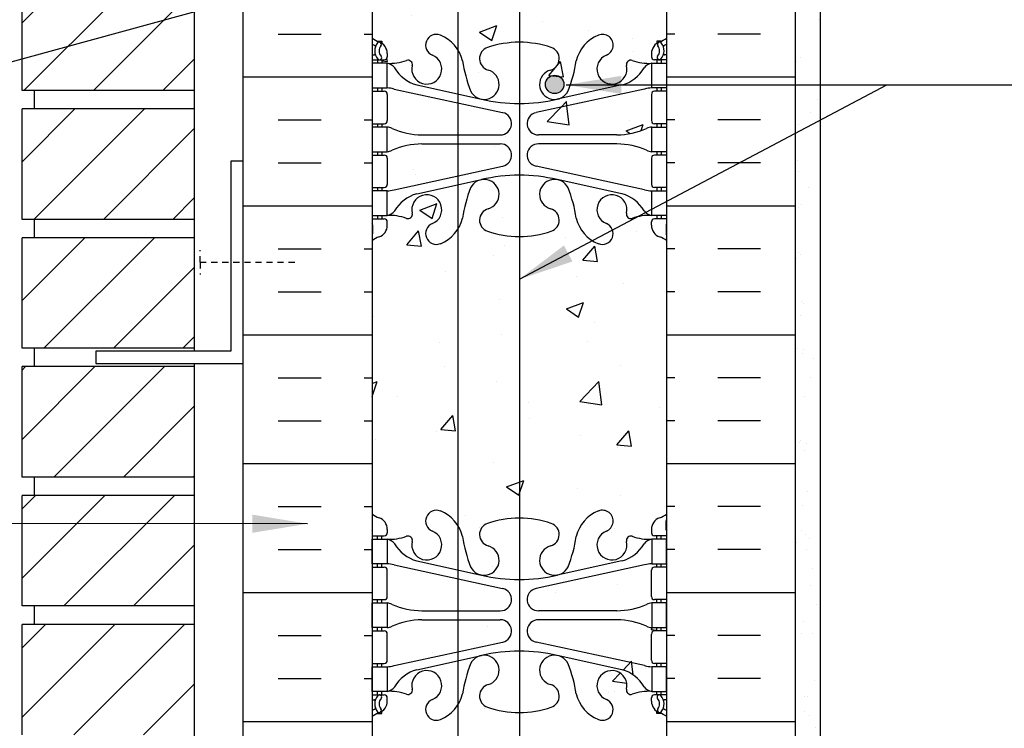
# Model space of a CAD drawing. Units: inches. Extents: x 75 to 122.9, y 106 to 174.4.
# Drawn here: x 91 to 111.1, y 130.3 to 144.7 of the extents above; entities that cross this region are included whole.
import ezdxf

# ---------------------------------------------------------------- set-up
doc = ezdxf.new("R2010")
doc.units = ezdxf.units.IN
doc.header["$LTSCALE"] = 0.5
doc.header["$MEASUREMENT"] = 0
doc.linetypes.add('DASHED2', pattern=[0.375, 0.25, -0.125])
for name, color, linetype in [('HATCH', 12, 'Continuous'), ('line25', 2, 'Continuous'), ('LINE3', 3, 'Continuous'), ('LINE50', 5, 'Continuous'), ('LINE9', 9, 'Continuous'), ('TEXT', 4, 'Continuous'), ('Web_Edge', 9, 'Continuous')]:
    doc.layers.add(name, color=color, linetype=linetype)
doc.styles.add('DIM', font='romans.shx', dxfattribs={"width": 0.7})
doc.dimstyles.new('ext_12', dxfattribs={"dimscale": 12, "dimtxt": 0.09375, "dimasz": 0.09375, "dimexe": 0.09375, "dimexo": 0.0625, "dimgap": 0.0625, "dimtad": 1, "dimdec": 1, "dimzin": 3, "dimdsep": 46, "dimlunit": 4, "dimtxsty": 'DIM', "dimcen": 0.09, "dimdle": 0.09375, "dimclrt": 4, "dimadec": 0, "dimazin": 0, "dimtfac": 1, "dimtdec": 1, "dimtmove": 2, "dimatfit": 3, "dimfxl": 0, "dimfrac": 2, "dimtolj": 1, "dimtzin": 0, "dimarcsym": 0})

# ---------------------------------------------------------------- blocks, each defined once
blk = doc.blocks.new('6 web')
at = {"layer": 'Web_Edge'}
for p, q in [((-2.89, 6.845), (-2.8, 6.845)), ((-2.8, 6.845), (-2.8, 6.803)), ((2.89, 6.845), (2.8, 6.845)), ((2.8, 6.845), (2.8, 6.803)), ((-3, 6.566), (-2.958, 6.566)), ((-3, 6.466), (-2.752, 6.466)), ((-2.89, 6.466), (-2.89, 6.396)), ((-2.8, 6.466), (-2.8, 6.396)), ((-2.69, 6.596), (-2.69, 6.529)), ((2.69, 6.596), (2.69, 6.529)), ((3, 6.466), (2.752, 6.466)), ((2.8, 6.466), (2.8, 6.396)), ((2.89, 6.466), (2.89, 6.396)), ((3, 6.566), (2.958, 6.566)), ((-3, 5.826), (-2.752, 5.826)), ((-2.89, 5.896), (-2.89, 5.826)), ((-2.8, 5.896), (-2.8, 5.826)), ((-2.551, 5.872), (-0.34, 5.391)), ((-2.09, 5.955), (-0.768, 5.665)), ((2.551, 5.872), (0.34, 5.391)), ((2.09, 5.955), (0.768, 5.665)), ((3, 5.826), (2.752, 5.826)), ((2.8, 5.896), (2.8, 5.826)), ((2.89, 5.896), (2.89, 5.826)), ((-2.69, 5.764), (-2.69, 5.229)), ((2.69, 5.764), (2.69, 5.229)), ((-3, 5.166), (-2.752, 5.166)), ((-2.89, 5.166), (-2.89, 5.096)), ((-2.8, 5.166), (-2.8, 5.096)), ((3, 5.166), (2.752, 5.166)), ((2.8, 5.166), (2.8, 5.096)), ((2.89, 5.166), (2.89, 5.096)), ((-1.985, 4.936), (-0.389, 4.936)), ((1.985, 4.936), (0.389, 4.936)), ((-1.985, 4.756), (-0.389, 4.756)), ((1.985, 4.756), (0.389, 4.756)), ((-3, 4.526), (-2.752, 4.526)), ((-2.89, 4.596), (-2.89, 4.526)), ((-2.8, 4.596), (-2.8, 4.526)), ((-2.69, 4.464), (-2.69, 3.929)), ((2.69, 4.464), (2.69, 3.929)), ((3, 4.526), (2.752, 4.526)), ((2.8, 4.596), (2.8, 4.526)), ((2.89, 4.596), (2.89, 4.526)), ((-2.551, 3.82), (-0.34, 4.302)), ((2.551, 3.82), (0.34, 4.302)), ((-2.09, 3.737), (-0.768, 4.028)), ((2.09, 3.737), (0.768, 4.028)), ((-3, 3.866), (-2.752, 3.866)), ((-2.89, 3.866), (-2.89, 3.796)), ((-2.8, 3.866), (-2.8, 3.796)), ((3, 3.866), (2.752, 3.866)), ((2.8, 3.866), (2.8, 3.796)), ((2.89, 3.866), (2.89, 3.796)), ((-3, 3.226), (-2.752, 3.226)), ((-2.89, 3.296), (-2.89, 3.226)), ((-2.8, 3.296), (-2.8, 3.226)), ((3, 3.226), (2.752, 3.226)), ((2.8, 3.296), (2.8, 3.226)), ((2.89, 3.296), (2.89, 3.226)), ((-2.99, 3.106), (-2.99, 2.92)), ((-2.69, 3.096), (-2.69, 3.164)), ((2.69, 3.096), (2.69, 3.164)), ((2.99, 3.106), (2.99, 2.92)), ((-2.99, -3.106), (-2.99, -2.92)), ((2.99, -3.106), (2.99, -2.92)), ((-2.69, -3.096), (-2.69, -3.164)), ((2.69, -3.096), (2.69, -3.164)), ((-3, -3.226), (-2.752, -3.226)), ((-2.89, -3.296), (-2.89, -3.226)), ((-2.8, -3.296), (-2.8, -3.226)), ((3, -3.226), (2.752, -3.226)), ((2.8, -3.296), (2.8, -3.226)), ((2.89, -3.296), (2.89, -3.226)), ((-2.89, -3.866), (-2.89, -3.796)), ((-2.8, -3.866), (-2.8, -3.796)), ((-2.09, -3.737), (-0.768, -4.028)), ((2.09, -3.737), (0.768, -4.028)), ((2.8, -3.866), (2.8, -3.796)), ((2.89, -3.866), (2.89, -3.796)), ((-3, -3.866), (-2.752, -3.866)), ((-2.69, -4.464), (-2.69, -3.929)), ((-2.551, -3.82), (-0.34, -4.302)), ((2.551, -3.82), (0.34, -4.302)), ((2.69, -4.464), (2.69, -3.929)), ((3, -3.866), (2.752, -3.866)), ((-3, -4.526), (-2.752, -4.526)), ((-2.89, -4.596), (-2.89, -4.526)), ((-2.8, -4.596), (-2.8, -4.526)), ((3, -4.526), (2.752, -4.526)), ((2.8, -4.596), (2.8, -4.526)), ((2.89, -4.596), (2.89, -4.526)), ((-1.985, -4.756), (-0.389, -4.756)), ((1.985, -4.756), (0.389, -4.756)), ((-1.985, -4.936), (-0.389, -4.936)), ((1.985, -4.936), (0.389, -4.936)), ((-3, -5.166), (-2.752, -5.166)), ((-2.89, -5.166), (-2.89, -5.096)), ((-2.8, -5.166), (-2.8, -5.096)), ((3, -5.166), (2.752, -5.166)), ((2.8, -5.166), (2.8, -5.096)), ((2.89, -5.166), (2.89, -5.096)), ((-2.69, -5.764), (-2.69, -5.229)), ((-2.551, -5.872), (-0.34, -5.391)), ((2.551, -5.872), (0.34, -5.391)), ((2.69, -5.764), (2.69, -5.229)), ((-2.09, -5.955), (-0.768, -5.665)), ((2.09, -5.955), (0.768, -5.665)), ((-3, -5.826), (-2.752, -5.826)), ((-2.89, -5.896), (-2.89, -5.826)), ((-2.8, -5.896), (-2.8, -5.826)), ((3, -5.826), (2.752, -5.826)), ((2.8, -5.896), (2.8, -5.826)), ((2.89, -5.896), (2.89, -5.826)), ((-2.89, -6.466), (-2.89, -6.396)), ((-2.8, -6.466), (-2.8, -6.396)), ((2.8, -6.466), (2.8, -6.396)), ((2.89, -6.466), (2.89, -6.396)), ((-3, -6.466), (-2.752, -6.466)), ((-3, -6.566), (-2.958, -6.566)), ((-2.69, -6.596), (-2.69, -6.529)), ((2.69, -6.596), (2.69, -6.529)), ((3, -6.466), (2.752, -6.466)), ((3, -6.566), (2.958, -6.566)), ((-2.8, -6.845), (-2.8, -6.803)), ((2.8, -6.845), (2.8, -6.803)), ((-2.89, -6.845), (-2.8, -6.845)), ((2.89, -6.845), (2.8, -6.845))]:
    blk.add_line(p, q, dxfattribs=at)
for points in [[(-2.995, 5.896), (-2.695, 5.896), (-2.695, 6.396), (-2.995, 6.396)], [(2.995, 5.896), (2.695, 5.896), (2.695, 6.396), (2.995, 6.396)], [(-2.995, 4.596), (-2.695, 4.596), (-2.695, 5.096), (-2.995, 5.096)], [(2.995, 4.596), (2.695, 4.596), (2.695, 5.096), (2.995, 5.096)], [(-2.995, 3.296), (-2.695, 3.296), (-2.695, 3.796), (-2.995, 3.796)], [(2.995, 3.296), (2.695, 3.296), (2.695, 3.796), (2.995, 3.796)], [(-2.995, -3.296), (-2.695, -3.296), (-2.695, -3.796), (-2.995, -3.796)], [(2.995, -3.296), (2.695, -3.296), (2.695, -3.796), (2.995, -3.796)], [(-2.995, -4.596), (-2.695, -4.596), (-2.695, -5.096), (-2.995, -5.096)], [(2.995, -4.596), (2.695, -4.596), (2.695, -5.096), (2.995, -5.096)], [(-2.995, -5.896), (-2.695, -5.896), (-2.695, -6.396), (-2.995, -6.396)], [(2.995, -5.896), (2.695, -5.896), (2.695, -6.396), (2.995, -6.396)]]:
    blk.add_lwpolyline(points, close=True, dxfattribs=at)
for centre, radius, start, end in [((-2.69, 7.303), 0.5, 231.6833, 250.5288), ((-2.854, 6.782), 0.045, 319.1879, 141.448), ((-2.94, 6.596), 0.25, 0, 70.5288), ((-1.69, 6.766), 0.22, 68.1963, 248.1963), ((-1.885, 6.278), 0.745, 13.2652, 68.1963), ((0, 4.825), 2, 90, 108.923), ((0, 4.825), 2, 71.077, 90), ((1.885, 6.278), 0.745, 111.8037, 166.7348), ((1.69, 6.766), 0.22, 291.8037, 111.8037), ((2.94, 6.596), 0.25, 109.4712, 180), ((2.854, 6.782), 0.045, 38.552, 220.8121), ((2.69, 7.303), 0.5, 289.4712, 308.3167), ((-2.69, 7.303), 0.6, 238.8907, 245.0748), ((-2.696, 6.651), 0.25, 140.1145, 222.4609), ((-2.951, 6.741), 0.02, 340.7916, 65.0748), ((-2.696, 6.651), 0.16, 140.0001, 222.4609), ((-0.571, 6.49), 0.24, 108.923, 254.2747), ((0.571, 6.49), 0.24, 285.7253, 71.077), ((2.696, 6.651), 0.16, 317.5391, 39.9999), ((2.696, 6.651), 0.25, 317.5391, 39.8855), ((2.951, 6.741), 0.02, 114.9252, 199.2084), ((2.69, 7.303), 0.6, 294.9252, 301.1093), ((-2.958, 6.586), 0.02, 270, 14.1541), ((-2.848, 6.512), 0.045, 222.4609, 42.4609), ((-2.752, 6.529), 0.0625, 270, 0), ((-2.639, 7.395), 1, 266.7879, 289.9067), ((-2.269, 6.369), 0.09, 346.6795, 108.8651), ((-1.885, 6.278), 0.305, 166.6795, 68.1963), ((1.803, 6.92), 3, 189.0273, 201.1984), ((-1.803, 6.92), 3, 338.8016, 350.9727), ((1.885, 6.278), 0.305, 111.8037, 13.3205), ((2.269, 6.369), 0.09, 71.1349, 193.3205), ((2.639, 7.395), 1, 250.0933, 273.2121), ((2.752, 6.529), 0.0625, 180, 270), ((2.848, 6.512), 0.045, 137.5391, 317.5391), ((2.958, 6.586), 0.02, 165.8459, 270), ((-2.738, 6.15), 0.25, 37.2777, 80.0823), ((-1.891, 6.678), 0.75, 210.155, 254.5838), ((-0.718, 5.966), 0.305, 205.3782, 74.2747), ((0.718, 5.966), 0.305, 105.7253, 334.6218), ((1.891, 6.678), 0.75, 285.4162, 329.845), ((2.738, 6.15), 0.25, 99.9177, 142.7223), ((-2.752, 5.764), 0.0625, 0, 90), ((-2.786, 4.9), 1, 76.4291, 84.7991), ((2.786, 4.9), 1, 95.2009, 103.5709), ((2.752, 5.764), 0.0625, 90, 180), ((0, 8.932), 3.356, 256.7692, 270), ((0, 8.932), 3.356, 270, 283.2308), ((-2.752, 5.229), 0.0625, 270, 0), ((-0.389, 5.166), 0.23, 270, 77.6055), ((0.389, 5.166), 0.23, 102.3945, 270), ((2.752, 5.229), 0.0625, 180, 270), ((-2.699, 4.877), 0.219, 60.4937, 88.92), ((-1.955, 6.536), 1.6, 246.5673, 268.9203), ((1.955, 6.536), 1.6, 271.0797, 293.4327), ((2.699, 4.877), 0.219, 91.08, 119.5063), ((-2.699, 4.815), 0.219, 271.08, 299.5063), ((-2.699, 4.815), 0.219, 271.08, 299.5063), ((-1.955, 3.156), 1.6, 91.0797, 113.4327), ((-1.955, 3.156), 1.6, 91.0797, 113.4327), ((-0.389, 4.526), 0.23, 282.3945, 90), ((0.389, 4.526), 0.23, 90, 257.6055), ((1.955, 3.156), 1.6, 66.5673, 88.9203), ((1.955, 3.156), 1.6, 66.5673, 88.9203), ((2.699, 4.815), 0.219, 240.4937, 268.92), ((2.699, 4.815), 0.219, 240.4937, 268.92), ((-2.752, 4.464), 0.0625, 0, 90), ((2.752, 4.464), 0.0625, 90, 180), ((-0.718, 3.727), 0.305, 285.7253, 154.6218), ((0, 0.761), 3.356, 90, 103.2308), ((0, 0.761), 3.356, 76.7692, 90), ((0.718, 3.727), 0.305, 25.3782, 254.2747), ((-2.752, 3.929), 0.0625, 270, 0), ((-2.786, 4.792), 1, 275.2009, 283.5709), ((1.803, 2.773), 3, 158.8016, 170.9727), ((-1.803, 2.773), 3, 9.0273, 21.1984), ((2.786, 4.792), 1, 256.4291, 264.7991), ((2.752, 3.929), 0.0625, 180, 270), ((-1.891, 3.014), 0.75, 105.4162, 149.845), ((-1.885, 3.414), 0.305, 291.8037, 193.3205), ((1.885, 3.414), 0.305, 346.6795, 248.1963), ((1.891, 3.014), 0.75, 30.155, 74.5838), ((-0.571, 3.202), 0.24, 105.7253, 251.077), ((0.571, 3.202), 0.24, 288.923, 74.2747), ((-2.752, 3.164), 0.0625, 360, 90), ((-2.738, 3.542), 0.25, 279.9177, 322.7223), ((-2.639, 2.298), 1, 70.0933, 93.2121), ((-2.269, 3.323), 0.09, 251.1349, 13.3205), ((-1.885, 3.414), 0.745, 291.8037, 346.7348), ((1.885, 3.414), 0.745, 193.2652, 248.1963), ((2.269, 3.323), 0.09, 166.6795, 288.8651), ((2.639, 2.298), 1, 86.7879, 109.9067), ((2.738, 3.542), 0.25, 217.2777, 260.0823), ((2.752, 3.164), 0.0625, 90, 180), ((-3.01, 3.106), 0.02, 0, 60.012), ((-2.94, 3.096), 0.25, 289.4712, 360), ((-1.69, 2.927), 0.22, 111.8037, 291.8037), ((1.69, 2.927), 0.22, 248.1963, 68.1963), ((2.94, 3.096), 0.25, 180, 250.5288), ((3.01, 3.106), 0.02, 119.988, 180), ((-3.01, 2.92), 0.02, 301.073, 0), ((-2.69, 2.389), 0.6, 121.073, 121.1093), ((-2.69, 2.389), 0.5, 109.4712, 128.3167), ((0, 4.867), 2, 251.077, 270), ((0, 4.867), 2, 270, 288.923), ((2.69, 2.389), 0.5, 51.6833, 70.5288), ((3.01, 2.92), 0.02, 180, 238.927), ((2.69, 2.389), 0.6, 58.8907, 58.927), ((-2.69, -2.389), 0.5, 231.6833, 250.5288), ((-1.69, -2.927), 0.22, 68.1963, 248.1963), ((-1.885, -3.414), 0.745, 13.2652, 68.1963), ((1.885, -3.414), 0.745, 111.8037, 166.7348), ((1.69, -2.927), 0.22, 291.8037, 111.8037), ((2.69, -2.389), 0.5, 289.4712, 308.3167), ((-2.69, -2.389), 0.6, 238.8907, 238.927), ((-3.01, -2.92), 0.02, 360, 58.927), ((-2.94, -3.096), 0.25, 0, 70.5288), ((-0.571, -3.202), 0.24, 108.923, 254.2747), ((0, -4.867), 2, 90, 108.923), ((0, -4.867), 2, 71.077, 90), ((0.571, -3.202), 0.24, 285.7253, 71.077), ((2.94, -3.096), 0.25, 109.4712, 180), ((3.01, -2.92), 0.02, 121.073, 180), ((2.69, -2.389), 0.6, 301.073, 301.1093), ((-3.01, -3.106), 0.02, 299.988, 360), ((-2.752, -3.164), 0.0625, 270, 0), ((-1.885, -3.414), 0.305, 166.6795, 68.1963), ((1.885, -3.414), 0.305, 111.8037, 13.3205), ((2.752, -3.164), 0.0625, 180, 270), ((3.01, -3.106), 0.02, 180, 240.012), ((-2.639, -2.298), 1, 266.7879, 289.9067), ((-2.738, -3.542), 0.25, 37.2777, 80.0823), ((-1.891, -3.014), 0.75, 210.155, 254.5838), ((-2.269, -3.323), 0.09, 346.6795, 108.8651), ((1.803, -2.773), 3, 189.0273, 201.1984), ((-1.803, -2.773), 3, 338.8016, 350.9727), ((1.891, -3.014), 0.75, 285.4162, 329.845), ((2.269, -3.323), 0.09, 71.1349, 193.3205), ((2.639, -2.298), 1, 250.0933, 273.2121), ((2.738, -3.542), 0.25, 99.9177, 142.7223), ((-0.718, -3.727), 0.305, 205.3782, 74.2747), ((0.718, -3.727), 0.305, 105.7253, 334.6218), ((-2.786, -4.792), 1, 76.4291, 84.7991), ((2.786, -4.792), 1, 95.2009, 103.5709), ((-2.752, -3.929), 0.0625, 0, 90), ((2.752, -3.929), 0.0625, 90, 180), ((0, -0.761), 3.356, 256.7692, 270), ((0, -0.761), 3.356, 270, 283.2308), ((-0.389, -4.526), 0.23, 270, 77.6055), ((0.389, -4.526), 0.23, 102.3945, 270), ((-2.752, -4.464), 0.0625, 270, 0), ((-2.699, -4.815), 0.219, 60.4937, 88.92), ((-2.699, -4.815), 0.219, 60.4937, 88.92), ((2.699, -4.815), 0.219, 91.08, 119.5063), ((2.699, -4.815), 0.219, 91.08, 119.5063), ((2.752, -4.464), 0.0625, 180, 270), ((-1.955, -3.156), 1.6, 246.5673, 268.9203), ((-1.955, -3.156), 1.6, 246.5673, 268.9203), ((1.955, -3.156), 1.6, 271.0797, 293.4327), ((1.955, -3.156), 1.6, 271.0797, 293.4327), ((-1.955, -6.536), 1.6, 91.0797, 113.4327), ((-0.389, -5.166), 0.23, 282.3945, 90), ((0.389, -5.166), 0.23, 90, 257.6055), ((1.955, -6.536), 1.6, 66.5673, 88.9203), ((-2.752, -5.229), 0.0625, 0, 90), ((-2.699, -4.877), 0.219, 271.08, 299.5063), ((2.699, -4.877), 0.219, 240.4937, 268.92), ((2.752, -5.229), 0.0625, 90, 180), ((0, -8.932), 3.356, 90, 103.2308), ((0, -8.932), 3.356, 76.7692, 90), ((-2.752, -5.764), 0.0625, 270, 0), ((-0.718, -5.966), 0.305, 285.7253, 154.6218), ((0.718, -5.966), 0.305, 25.3782, 254.2747), ((2.752, -5.764), 0.0625, 180, 270), ((-2.786, -4.9), 1, 275.2009, 283.5709), ((-1.891, -6.678), 0.75, 105.4162, 149.845), ((-1.885, -6.278), 0.305, 291.8037, 193.3205), ((1.803, -6.92), 3, 158.8016, 170.9727), ((-1.803, -6.92), 3, 9.0273, 21.1984), ((1.885, -6.278), 0.305, 346.6795, 248.1963), ((1.891, -6.678), 0.75, 30.155, 74.5838), ((2.786, -4.9), 1, 256.4291, 264.7991), ((-2.738, -6.15), 0.25, 279.9177, 322.7223), ((-2.639, -7.395), 1, 70.0933, 93.2121), ((-2.269, -6.369), 0.09, 251.1349, 13.3205), ((-0.571, -6.49), 0.24, 105.7253, 251.077), ((0.571, -6.49), 0.24, 288.923, 74.2747), ((2.269, -6.369), 0.09, 166.6795, 288.8651), ((2.639, -7.395), 1, 86.7879, 109.9067), ((2.738, -6.15), 0.25, 217.2777, 260.0823), ((-2.958, -6.586), 0.02, 345.8459, 90), ((-2.696, -6.651), 0.25, 137.5391, 219.8855), ((-2.848, -6.512), 0.045, 317.5391, 137.5391), ((-2.94, -6.596), 0.25, 289.4712, 360), ((-2.696, -6.651), 0.16, 137.5391, 219.9999), ((-2.752, -6.529), 0.0625, 360, 90), ((-1.69, -6.766), 0.22, 111.8037, 291.8037), ((-1.885, -6.278), 0.745, 291.8037, 346.7348), ((1.885, -6.278), 0.745, 193.2652, 248.1963), ((1.69, -6.766), 0.22, 248.1963, 68.1963), ((2.752, -6.529), 0.0625, 90, 180), ((2.94, -6.596), 0.25, 180, 250.5288), ((2.848, -6.512), 0.045, 42.4609, 222.4609), ((2.696, -6.651), 0.16, 320.0001, 42.4609), ((2.696, -6.651), 0.25, 320.1145, 42.4609), ((2.958, -6.586), 0.02, 90, 194.1541), ((-2.69, -7.303), 0.6, 114.9252, 121.1093), ((-2.951, -6.741), 0.02, 294.9252, 19.2084), ((-2.854, -6.782), 0.045, 218.552, 40.8121), ((0, -4.825), 2, 251.077, 270), ((0, -4.825), 2, 270, 288.923), ((2.854, -6.782), 0.045, 139.1879, 321.448), ((2.951, -6.741), 0.02, 160.7916, 245.0748), ((2.69, -7.303), 0.6, 58.8907, 65.0748), ((-2.69, -7.303), 0.5, 109.4712, 128.3167), ((2.69, -7.303), 0.5, 51.6833, 70.5288)]:
    blk.add_arc(centre, radius, start, end, dxfattribs=at)

msp = doc.modelspace()

# ---------------------------------------------------------------- hatches: boundary and pattern name
at = {"layer": 'HATCH'}
h = msp.add_hatch(dxfattribs=at)
h.set_pattern_fill('AR-CONC', color=256, scale=0.5, style=0)
h.set_pattern_definition([(50, (101.0815, 147.3057), (3.5863, -0.31376), [0.375, -4.125]), (355, (101.0815, 147.3057), (-0.69376, 3.76096), [0.3, -3.3]), (100.451, (101.3803, 147.2796), (2.89255, 3.4472), [0.3187, -3.5057]), (46.184, (101.0815, 148.3057), (5.3362, -0.8276), [0.5625, -6.1875]), (96.636, (101.526, 148.237), (4.6733, 4.8706), [0.47805, -5.2586]), (351.184, (101.0815, 148.306), (4.6733, 4.8706), [0.45, -4.95]), (21, (101.5815, 148.0557), (2.98454, -2.0131), [0.375, -4.125]), (326, (101.5815, 148.0557), (1.21658, 3.62575), [0.3, -3.3]), (71.451, (101.83, 147.888), (4.2011, 1.61265), [0.3187, -3.5057]), (37.5, (101.0815, 147.3057), (0.0608, 1.66447), [0, -3.26, 0, -3.35, 0, -3.3125]), (7.5, (101.0815, 147.3057), (1.31535, 1.97206), [0, -1.91, 0, -3.185, 0, -1.2625]), (327.5, (99.9665, 147.3057), (2.66911, -0.112774), [0, -1.25, 0, -3.9, 0, -5.175]), (317.5, (99.4665, 147.3057), (2.91593, 0.50052), [0, -1.625, 0, -2.59, 0, -3.675])])
h.paths.add_polyline_path([(102.357, 149.063, -0.098642), (102.32, 149.351, 0.10488), (102.147, 150.163, 1.422913), (101.814, 149.696, -0.735593), (101.827, 149.238, -0.082755), (101.178, 149.13, -0.082755), (100.53, 149.238, -0.735593), (100.542, 149.696, 1.422913), (100.209, 150.163, 0.10488), (100.036, 149.351, -0.155772), (99.928, 148.911), (99.928, 144.069, -0.079873), (100.018, 143.85, 0.053157), (100.184, 143.236, 0.223253), (100.384, 143.071), (100.404, 143.067, 0.955472), (100.542, 143.66, -0.735593), (100.53, 144.119, -0.082755), (101.178, 144.227, -0.082755), (101.827, 144.119, -0.735593), (101.814, 143.66, 0.955472), (101.952, 143.067), (101.972, 143.071, 0.223253), (102.172, 143.236, 0.053157), (102.338, 143.85, -0.023501), (102.357, 143.918)], flags=16)
h.paths.add_polyline_path([(102.084, 143.367, -1), (101.709, 143.367, -1)], flags=0)
h.paths.add_polyline_path([(104.178, 166.49, 0.064398), (104.068, 166.556), (103.978, 166.556), (103.978, 166.598, -0.249069), (103.868, 166.805), (103.868, 166.872, -0.414214), (103.931, 166.935), (103.978, 166.935), (103.978, 167.005), (103.873, 167.005, 0.10046), (103.479, 166.948, -0.601435), (103.36, 167.053, 2.182095), (102.95, 166.84, -1), (102.786, 166.431, -0.24438), (102.338, 166.952, 0.053157), (102.172, 167.566, 0.223253), (101.972, 167.731), (101.952, 167.735, 0.955472), (101.814, 167.142, -0.735593), (101.827, 166.684, -0.082755), (101.178, 166.576), (101.178, 163.953, -0.356405), (101.432, 163.881, -0.520567), (101.688, 163.881, -0.520567), (101.921, 163.881, -0.520567), (102.084, 163.881, -0.520567), (102.419, 163.87, -0.520567), (102.615, 163.87, -0.520567), (102.85, 163.87, -0.520567), (103.101, 163.87, -0.434064), (103.178, 163.889, -0.520567), (103.412, 163.889, -0.520567), (103.59, 163.889, -0.520567), (103.931, 163.889, -0.48878), (104.178, 163.901, -0.520567), (104.413, 163.901, -0.520567), (104.59, 163.901, -0.389483), (104.866, 163.962), (104.866, 164.401), (104.178, 164.401)])
h.paths.add_polyline_path([(101.178, 166.576, -0.082755), (100.53, 166.684, -0.735593), (100.542, 167.142, 0.955472), (100.404, 167.735), (100.384, 167.731, 0.223253), (100.184, 167.566, 0.053157), (100.018, 166.952, -0.079873), (99.928, 166.733), (99.928, 163.874, -0.483813), (100.116, 163.863, -0.520567), (100.351, 163.863, -0.520567), (100.602, 163.863, -0.434064), (100.678, 163.881, -0.520567), (100.913, 163.881, -0.520567), (101.09, 163.881, -0.138471), (101.178, 163.953)])
h.paths.add_polyline_path([(99.928, 166.733, -0.161357), (99.57, 166.431, -1), (99.406, 166.84, 2.182095), (98.996, 167.053, -0.601435), (98.877, 166.948, 0.10046), (98.483, 167.005), (98.378, 167.005), (98.378, 166.935), (98.426, 166.935, -0.414214), (98.488, 166.872), (98.488, 166.805, -0.249069), (98.378, 166.598), (98.378, 166.556), (98.288, 166.556, 0.064398), (98.178, 166.49), (98.178, 164.401), (98.178, 162.586), (98.543, 162.586), (98.543, 161.506), (98.178, 161.506), (98.178, 160.756), (98.543, 160.756), (98.543, 159.556), (98.178, 159.556), (98.178, 158.806), (98.543, 158.806), (98.543, 157.726), (98.178, 157.726), (98.178, 156.976), (98.543, 156.976), (98.543, 155.85, -0.144272), (98.591, 155.812, -0.520567), (98.932, 155.812, -0.520567), (99.189, 155.812, -0.153168), (99.256, 155.864), (99.256, 158.903, -0.319392), (99.928, 159.847)])
h.paths.add_polyline_path([(100.647, 169.675, -1), (100.272, 169.675, -1)], flags=16)
h.paths.add_polyline_path([(104.178, 173.401), (101.178, 173.401), (101.178, 170.534, -0.082755), (101.827, 170.426, -0.735593), (101.814, 169.968, 0.955472), (101.952, 169.375), (101.972, 169.379, 0.223253), (102.172, 169.544, 0.053157), (102.338, 170.158, -0.24438), (102.786, 170.679, -1), (102.95, 170.27, 2.182095), (103.36, 170.057, -0.601435), (103.479, 170.162, 0.10046), (103.873, 170.105), (103.978, 170.105), (103.978, 170.175), (103.931, 170.175, -0.414214), (103.868, 170.237), (103.868, 170.305, -0.317837), (104.035, 170.541, 0.082415), (104.178, 170.62)])
h.paths.add_polyline_path([(102.357, 149.063, -0.098642), (102.32, 149.351, 0.10488), (102.147, 150.163, 1.422913), (101.814, 149.696, -0.735593), (101.827, 149.238, -0.082755), (101.178, 149.13, -0.082755), (100.53, 149.238, -0.735593), (100.542, 149.696, 1.422913), (100.209, 150.163, 0.10488), (100.036, 149.351, -0.155772), (99.928, 148.911), (99.928, 142.99), (100.838, 142.792, -0.899004), (100.789, 142.337), (99.928, 142.337), (99.928, 142.157), (100.789, 142.157, -0.897292), (100.838, 141.703), (99.928, 141.504), (99.928, 141.323), (100.41, 141.429, -0.057795), (101.178, 141.518, -0.057795), (101.946, 141.429), (102.357, 141.339), (102.357, 141.52), (101.519, 141.702, -0.899004), (101.567, 142.157), (102.357, 142.157), (102.357, 142.337), (101.567, 142.337, -0.897292), (101.518, 142.792), (102.357, 142.975)], flags=17)
h.paths.add_polyline_path([(101.178, 144.227, -0.082755), (101.827, 144.119, -0.735593), (101.814, 143.66, 0.952629), (101.95, 143.067, -0.058115), (101.178, 142.977, -0.058115), (100.406, 143.067, 0.952629), (100.542, 143.66, -0.735593), (100.53, 144.119, -0.082755)], flags=16)
h.paths.add_polyline_path([(102.084, 143.367, -1), (101.709, 143.367, -1)], flags=16)
h.paths.add_polyline_path([(104.178, 147.13), (104.109, 146.919, -0.725737), (104.003, 146.9), (103.954, 147.05), (103.828, 147.05, -0.414214), (103.778, 147.1), (103.778, 147.13), (103.678, 147.13), (103.678, 148.645, 0.258958), (103.419, 149.112, -0.31131), (103.362, 149.242, 2.127293), (102.95, 149.018, -1), (102.786, 148.609, -0.325306), (102.32, 149.351, 0.10488), (102.147, 150.163, 1.422913), (101.814, 149.696, -0.735593), (101.827, 149.238, -0.082755), (101.178, 149.13, -0.082755), (100.53, 149.238, -0.735593), (100.542, 149.696, 1.422913), (100.209, 150.163, 0.10488), (100.036, 149.351, -0.155772), (99.928, 148.911), (99.928, 142.99), (100.838, 142.792, -0.899004), (100.789, 142.337), (99.928, 142.337), (99.928, 142.157), (100.789, 142.157, -0.897292), (100.838, 141.703), (99.928, 141.504), (99.928, 141.323), (100.41, 141.429, -0.057795), (101.178, 141.518, -0.057795), (101.946, 141.429), (103.268, 141.138, -0.196323), (103.717, 140.792, 0.188973), (103.873, 140.697), (103.873, 141.197), (103.978, 141.197), (103.978, 141.267), (103.931, 141.267, -0.414214), (103.868, 141.33), (103.868, 141.865, -0.414214), (103.931, 141.927), (103.978, 141.927), (103.978, 141.997), (103.873, 141.997), (103.873, 142.497), (103.978, 142.497), (103.978, 142.567), (103.931, 142.567, -0.414214), (103.868, 142.63), (103.868, 143.165, -0.414214), (103.931, 143.227), (104.178, 143.227), (104.178, 143.867), (103.931, 143.867, -0.414214), (103.868, 143.93), (103.868, 143.997, -0.249069), (103.978, 144.204), (103.978, 144.246), (104.068, 144.246, 0.064398), (104.178, 144.312), (104.178, 146.401)])
h.paths.add_polyline_path([(102.786, 144.371, -1), (102.95, 143.962, 2.182095), (103.36, 143.75, -0.601435), (103.479, 143.854, 0.10046), (103.873, 143.797), (104.173, 143.797), (104.173, 143.297), (103.873, 143.297, 0.036537), (103.729, 143.273), (102.357, 142.975), (102.357, 143.156), (101.946, 143.066, -0.057795), (101.178, 142.977, -0.058115), (100.406, 143.067, 0.952629), (100.542, 143.66, -0.735593), (100.53, 144.119, -0.082755), (101.178, 144.227, -0.082755), (101.827, 144.119, -0.735593), (101.814, 143.66, 0.952629), (101.95, 143.067, 0.242182), (102.172, 143.236, 0.053157), (102.338, 143.85, -0.24438)], flags=16)
h.paths.add_polyline_path([(99.928, 148.911, -0.161357), (99.57, 148.609, -0.530612), (99.268, 148.813), (99.256, 147.903), (99.256, 149.604, 0.435475), (98.994, 149.242, -0.31131), (98.937, 149.112, 0.258958), (98.678, 148.645), (98.678, 147.13), (98.578, 147.13), (98.578, 147.1, -0.414214), (98.528, 147.05), (98.402, 147.05), (98.359, 146.919, -0.725737), (98.253, 146.9), (98.178, 147.13), (98.178, 146.401), (98.178, 144.312, 0.064398), (98.288, 144.246), (98.378, 144.246), (98.378, 144.204, -0.249069), (98.488, 143.997), (98.488, 143.93, -0.414214), (98.426, 143.867), (98.378, 143.867), (98.378, 143.797), (98.483, 143.797, 0.10046), (98.877, 143.854, -0.601435), (98.996, 143.75, 2.182095), (99.406, 143.962, -1), (99.57, 144.371, -0.161357), (99.928, 144.069)])
h.paths.add_polyline_path([(103.678, 153.948), (103.678, 155.089), (103.558, 155.289), (103.558, 155.401), (104.178, 155.401), (104.178, 155.776), (103.813, 155.776), (103.813, 155.909, 0.313522), (103.59, 155.827, 0.520567), (103.412, 155.827, 0.520567), (103.178, 155.827, 0.434064), (103.101, 155.809, 0.520567), (102.85, 155.809, 0.520567), (102.615, 155.809, 0.520567), (102.419, 155.809, 0.520567), (102.084, 155.82, 0.520567), (101.921, 155.82, 0.520567), (101.688, 155.82, 0.520567), (101.432, 155.82, 0.520567), (101.09, 155.82, 0.520567), (100.913, 155.82, 0.520567), (100.678, 155.82, 0.434064), (100.602, 155.801, 0.520567), (100.351, 155.801, 0.520567), (100.116, 155.801, 0.483813), (99.928, 155.812), (99.928, 153.045), (100.224, 152.906, 0.109869), (101.178, 152.694, 0.109869), (102.132, 152.906), (103.39, 153.495, 0.291097)])
h.paths.add_polyline_path([(99.928, 155.787, 0.547468), (99.585, 155.812, 0.520567), (99.421, 155.812, 0.340268), (99.256, 155.864), (99.256, 153.359), (99.928, 153.045)])
h.paths.add_polyline_path([(99.256, 155.864, 0.153168), (99.189, 155.812, 0.520567), (98.932, 155.812, 0.520567), (98.591, 155.812, 0.144272), (98.543, 155.85), (98.543, 155.776), (98.178, 155.776), (98.178, 155.401), (98.798, 155.401), (98.798, 155.289), (98.678, 155.089), (98.678, 153.948, 0.291097), (98.966, 153.495), (99.256, 153.359)])
h.paths.add_polyline_path([(99.256, 158.903, -0.319392), (99.928, 159.847), (99.928, 163.848, 0.547468), (99.585, 163.874, 0.520567), (99.421, 163.874, 0.520567), (99.189, 163.874, 0.520567), (98.932, 163.874, 0.520567), (98.591, 163.874, 0.520567), (98.413, 163.874, 0.522611), (98.178, 163.873), (98.178, 162.586), (98.543, 162.586), (98.543, 161.506), (98.178, 161.506), (98.178, 160.756), (98.543, 160.756), (98.543, 159.556), (98.178, 159.556), (98.178, 158.806), (98.543, 158.806), (98.543, 157.726), (98.178, 157.726), (98.178, 156.976), (98.543, 156.976), (98.543, 155.85, -0.144272), (98.591, 155.812, -0.520567), (98.932, 155.812, -0.520567), (99.189, 155.812, -0.153168), (99.256, 155.864)], flags=17)
h.paths.add_polyline_path([(115.433, 157.901), (116.433, 158.901), (115.433, 158.901), (114.433, 158.901), (115.433, 159.901), (115.433, 159.903), (100.256, 159.903, 0.083743), (99.928, 159.847), (99.928, 155.812, -0.483813), (100.116, 155.801, -0.520567), (100.351, 155.801, -0.520567), (100.602, 155.801, -0.434064), (100.678, 155.82, -0.520567), (100.913, 155.82, -0.520567), (101.09, 155.82, -0.520567), (101.432, 155.82, -0.520567), (101.688, 155.82, -0.520567), (101.921, 155.82, -0.520567), (102.084, 155.82, -0.520567), (102.419, 155.809, -0.520567), (102.615, 155.809, -0.520567), (102.85, 155.809, -0.520567), (103.101, 155.809, -0.434064), (103.178, 155.827, -0.520567), (103.412, 155.827, -0.520567), (103.59, 155.827, -0.520567), (103.931, 155.827, -0.48878), (104.178, 155.839), (104.178, 155.901), (106.803, 155.901), (115.433, 155.901)])
h.paths.add_polyline_path([(115.433, 163.901), (106.366, 163.901), (104.866, 163.901), (104.866, 163.962, 0.389483), (104.59, 163.901, 0.520567), (104.413, 163.901, 0.520567), (104.178, 163.901, 0.48878), (103.931, 163.889, 0.520567), (103.59, 163.889, 0.520567), (103.412, 163.889, 0.520567), (103.178, 163.889, 0.434064), (103.101, 163.87, 0.520567), (102.85, 163.87, 0.520567), (102.615, 163.87, 0.520567), (102.419, 163.87, 0.520567), (102.084, 163.881, 0.520567), (101.921, 163.881, 0.520567), (101.688, 163.881, 0.520567), (101.432, 163.881, 0.520567), (101.09, 163.881, 0.520567), (100.913, 163.881, 0.520567), (100.678, 163.881, 0.434064), (100.602, 163.863, 0.520567), (100.351, 163.863, 0.520567), (100.116, 163.863, 0.483813), (99.928, 163.874), (99.928, 159.847, -0.083743), (100.256, 159.903), (115.433, 159.903)])
h.paths.add_polyline_path([(102.357, 141.52), (101.519, 141.702, -0.899004), (101.567, 142.157), (102.357, 142.157), (102.357, 142.337), (101.567, 142.337, -0.897292), (101.518, 142.792), (102.357, 142.975), (102.357, 143.156), (101.946, 143.066, -0.057795), (101.178, 142.977, -0.057795), (100.41, 143.066), (99.928, 143.172), (99.928, 142.99), (100.838, 142.792, -0.899004), (100.789, 142.337), (99.928, 142.337), (99.928, 142.157), (100.789, 142.157, -0.897292), (100.838, 141.703), (99.928, 141.504), (99.928, 133.298), (100.838, 133.1, -0.899004), (100.789, 132.645), (99.928, 132.645), (99.928, 132.465), (100.789, 132.465, -0.897292), (100.838, 132.01), (99.928, 131.812), (99.928, 131.631), (100.41, 131.737, -0.057795), (101.178, 131.826, -0.057795), (101.946, 131.737), (102.357, 131.646), (102.357, 131.828), (101.519, 132.01, -0.899004), (101.567, 132.465), (102.357, 132.465), (102.357, 132.645), (101.567, 132.645, -0.897292), (101.518, 133.1), (102.357, 133.282)], flags=16)
h.paths.add_polyline_path([(101.827, 134.426, -0.735593), (101.814, 133.968, 0.952629), (101.95, 133.374, -0.058115), (101.178, 133.284, -0.058115), (100.406, 133.374, 0.952629), (100.542, 133.968, -0.735593), (100.53, 134.426, -0.082755), (101.178, 134.534, -0.082755)], flags=0)
h.paths.add_polyline_path([(101.178, 140.268, -0.082755), (100.53, 140.376, -0.735593), (100.542, 140.834, 0.952629), (100.406, 141.428, -0.058115), (101.178, 141.518, -0.058115), (101.95, 141.428, 0.952629), (101.814, 140.834, -0.735593), (101.827, 140.376, -0.082755)], flags=16)
h.paths.add_polyline_path([(104.178, 140.182, 0.082415), (104.035, 140.262, -0.317837), (103.868, 140.497), (103.868, 140.565, -0.414214), (103.931, 140.627), (103.978, 140.627), (103.978, 140.697), (103.873, 140.697, 0.10046), (103.479, 140.64, -0.601435), (103.36, 140.745, 0.418955), (103.129, 141.113), (101.946, 141.429), (103.268, 141.138, -0.196323), (103.717, 140.792, 0.188973), (103.873, 140.697), (103.873, 141.197), (103.978, 141.197), (103.978, 141.267), (103.931, 141.267, -0.414214), (103.868, 141.33), (103.868, 141.865, -0.414214), (103.931, 141.927), (103.978, 141.927), (103.978, 141.997), (103.873, 141.997), (103.873, 142.497, 0.077552), (103.807, 142.486, -0.104275), (103.163, 142.337), (101.567, 142.337, -0.897292), (101.518, 142.792), (103.729, 143.273, -0.036537), (103.873, 143.297), (103.873, 143.797, 0.188973), (103.717, 143.702, -0.196323), (103.268, 143.356), (101.946, 143.066, -0.057795), (101.178, 142.977, -0.057795), (100.41, 143.066), (99.928, 143.172), (99.928, 142.99), (100.838, 142.792, -0.899004), (100.789, 142.337), (99.928, 142.337), (99.928, 142.157), (100.789, 142.157, -0.897292), (100.838, 141.703), (99.928, 141.504), (99.928, 133.298), (100.838, 133.1, -0.899004), (100.789, 132.645), (99.928, 132.645), (99.928, 132.465), (100.789, 132.465, -0.897292), (100.838, 132.01), (99.928, 131.812), (99.928, 131.631), (100.41, 131.737, -0.057795), (101.178, 131.826, -0.057795), (101.946, 131.737), (103.268, 131.446, -0.196323), (103.717, 131.1, 0.188973), (103.873, 131.005), (103.873, 131.505), (103.978, 131.505), (103.978, 131.575), (103.931, 131.575, -0.414214), (103.868, 131.637), (103.868, 132.172, -0.414214), (103.931, 132.235), (103.978, 132.235), (103.978, 132.305), (103.873, 132.305), (103.873, 132.805), (103.978, 132.805), (103.978, 132.875), (103.931, 132.875, -0.414214), (103.868, 132.937), (103.868, 133.472, -0.414214), (103.931, 133.535), (104.178, 133.535), (104.178, 134.175), (103.931, 134.175, -0.414214), (103.868, 134.237), (103.868, 134.305, -0.317837), (104.035, 134.541, 0.082415), (104.178, 134.62)])
h.paths.add_polyline_path([(102.95, 134.27, 2.182095), (103.36, 134.057, -0.601435), (103.479, 134.162, 0.10046), (103.873, 134.105), (104.173, 134.105), (104.173, 133.605), (103.873, 133.605), (103.873, 134.105, 0.188973), (103.717, 134.01, -0.196323), (103.268, 133.664), (101.946, 133.373, -0.057795), (101.178, 133.284, -0.058115), (100.406, 133.374, 0.952629), (100.542, 133.968, -0.735593), (100.53, 134.426, -0.082755), (101.178, 134.534, -0.082755), (101.827, 134.426, -0.735593), (101.814, 133.968, 1.553132), (102.172, 133.544, 0.053157), (102.338, 134.158, -0.24438), (102.786, 134.679, -1)], flags=16)
h.paths.add_polyline_path([(102.357, 141.52), (101.519, 141.702, -0.899004), (101.567, 142.157), (102.357, 142.157), (102.357, 142.337), (101.567, 142.337, -0.897292), (101.518, 142.792), (102.357, 142.975), (102.357, 143.156), (101.946, 143.066, -0.057795), (101.178, 142.977, -0.057795), (100.41, 143.066), (99.088, 143.356, -0.196323), (98.639, 143.702, 0.188973), (98.483, 143.797), (98.483, 143.297), (98.378, 143.297), (98.378, 143.227), (98.426, 143.227, -0.414214), (98.488, 143.165), (98.488, 142.63, -0.414214), (98.426, 142.567), (98.378, 142.567), (98.378, 142.497), (98.483, 142.497), (98.483, 141.997), (98.378, 141.997), (98.378, 141.927), (98.426, 141.927, -0.414214), (98.488, 141.865), (98.488, 141.33, -0.414214), (98.426, 141.267), (98.178, 141.267), (98.178, 140.627), (98.426, 140.627, -0.414214), (98.488, 140.565), (98.488, 140.497, -0.317837), (98.321, 140.262, 0.082415), (98.178, 140.182), (98.178, 134.62, 0.082415), (98.321, 134.541, -0.317837), (98.488, 134.305), (98.488, 134.237, -0.414214), (98.426, 134.175), (98.378, 134.175), (98.378, 134.105), (98.483, 134.105, 0.10046), (98.877, 134.162, -0.601435), (98.996, 134.057, 0.418955), (99.228, 133.689), (100.41, 133.373), (99.088, 133.664, -0.196323), (98.639, 134.01, 0.188973), (98.483, 134.105), (98.483, 133.605), (98.378, 133.605), (98.378, 133.535), (98.426, 133.535, -0.414214), (98.488, 133.472), (98.488, 132.937, -0.414214), (98.426, 132.875), (98.378, 132.875), (98.378, 132.805), (98.483, 132.805), (98.483, 132.305, 0.077552), (98.55, 132.317, -0.104275), (99.193, 132.465), (100.789, 132.465, -0.897292), (100.838, 132.01), (98.627, 131.529, -0.036537), (98.483, 131.505), (98.483, 131.005, 0.188973), (98.639, 131.1, -0.196323), (99.088, 131.446), (100.41, 131.737, -0.057795), (101.178, 131.826, -0.057795), (101.946, 131.737), (102.357, 131.646), (102.357, 131.828), (101.519, 132.01, -0.899004), (101.567, 132.465), (102.357, 132.465), (102.357, 132.645), (101.567, 132.645, -0.897292), (101.518, 133.1), (102.357, 133.282)])
h.paths.add_polyline_path([(99.406, 140.532, 2.182095), (98.996, 140.745, -0.601435), (98.877, 140.64, 0.10046), (98.483, 140.697), (98.183, 140.697), (98.183, 141.197), (98.483, 141.197), (98.483, 140.697, 0.188973), (98.639, 140.792, -0.196323), (99.088, 141.138), (100.41, 141.429, -0.057795), (101.178, 141.518, -0.058115), (101.95, 141.428, 0.952629), (101.814, 140.834, -0.735593), (101.827, 140.376, -0.082755), (101.178, 140.268, -0.082755), (100.53, 140.376, -0.735593), (100.542, 140.834, 1.553132), (100.184, 141.258, 0.053157), (100.018, 140.644, -0.24438), (99.57, 140.124, -1)], flags=16)
h.paths.add_polyline_path([(102.357, 131.828), (101.519, 132.01, -0.899004), (101.567, 132.465), (102.357, 132.465), (102.357, 132.645), (101.567, 132.645, -0.897292), (101.518, 133.1), (102.357, 133.282), (102.357, 133.464), (101.946, 133.373, -0.057795), (101.178, 133.284, -0.057795), (100.41, 133.373), (99.088, 133.664, -0.196323), (98.639, 134.01, 0.188973), (98.483, 134.105), (98.483, 133.605), (98.378, 133.605), (98.378, 133.535), (98.426, 133.535, -0.414214), (98.488, 133.472), (98.488, 132.937, -0.414214), (98.426, 132.875), (98.378, 132.875), (98.378, 132.805), (98.483, 132.805), (98.483, 132.305), (98.378, 132.305), (98.378, 132.235), (98.426, 132.235, -0.414214), (98.488, 132.172), (98.488, 131.637, -0.414214), (98.426, 131.575), (98.178, 131.575), (98.178, 130.935), (98.426, 130.935, -0.414214), (98.488, 130.872), (98.488, 130.805, -0.249069), (98.378, 130.598), (98.378, 130.556), (98.288, 130.556, 0.064398), (98.178, 130.49), (98.178, 128.401), (98.678, 128.401), (99.178, 128.901), (99.178, 127.901), (99.678, 128.401), (102.357, 128.401)])
h.paths.add_polyline_path([(99.406, 130.84, 2.182095), (98.996, 131.053, -0.601435), (98.877, 130.948, 0.10046), (98.483, 131.005), (98.183, 131.005), (98.183, 131.505), (98.483, 131.505), (98.483, 131.005, 0.188973), (98.639, 131.1, -0.196323), (99.088, 131.446), (100.41, 131.737, -0.057795), (101.178, 131.826, -0.058115), (101.95, 131.736, 0.952629), (101.814, 131.142, -0.735593), (101.827, 130.684, -0.082755), (101.178, 130.576, -0.082755), (100.53, 130.684, -0.735593), (100.542, 131.142, 1.553132), (100.184, 131.566, 0.053157), (100.018, 130.952, -0.24438), (99.57, 130.431, -1)], flags=16)
h.paths.add_polyline_path([(104.178, 130.49, 0.064398), (104.068, 130.556), (103.978, 130.556), (103.978, 130.598, -0.249069), (103.868, 130.805), (103.868, 130.872, -0.414214), (103.931, 130.935), (103.978, 130.935), (103.978, 131.005), (103.873, 131.005, 0.10046), (103.479, 130.948, -0.601435), (103.36, 131.053, 2.182095), (102.95, 130.84, -1), (102.786, 130.431, -0.219617), (102.357, 130.885), (102.357, 128.401), (104.178, 128.401)])
edge = h.paths.add_edge_path()
edge.add_line((100.178, 173.401), (99.178, 172.401))
edge.add_line((99.178, 172.401), (99.178, 172.428))
edge.add_line((99.178, 172.428), (99.151, 172.401))
edge.add_line((99.151, 172.401), (99.151, 174.401))
edge.add_line((99.151, 174.401), (98.178, 173.428))
edge.add_line((98.178, 173.428), (98.178, 170.62))
edge.add_arc((98.488, 171.012), 0.5, 231.6833, 250.5288)
edge.add_arc((98.238, 170.305), 0.25, 0, 70.5288, ccw=False)
edge.add_line((98.488, 170.305), (98.488, 170.237))
edge.add_arc((98.426, 170.237), 0.0625, -90, 0, ccw=False)
edge.add_line((98.426, 170.175), (98.378, 170.175))
edge.add_line((98.378, 170.175), (98.378, 170.105))
edge.add_line((98.378, 170.105), (98.483, 170.105))
edge.add_arc((98.539, 171.103), 1, 266.7879, 289.7347)
edge.add_arc((98.909, 170.078), 0.09, -13.3205, 110.7763, ccw=False)
edge.add_arc((99.293, 169.987), 0.305, 166.6795, 428.1963)
edge.add_arc((99.488, 170.474), 0.22, 68.1963, 248.1963, ccw=False)
edge.add_arc((99.293, 169.987), 0.745, 13.2652, 68.1963, ccw=False)
edge.add_arc((102.981, 170.629), 3, 189.0273, 201.1984)
edge.add_arc((100.46, 169.675), 0.305, 205.3782, 255.7185)
edge.add_line((100.384, 169.379), (100.404, 169.375))
edge.add_arc((100.46, 169.675), 0.305, 259.4925, 434.2747)
edge.add_arc((100.607, 170.199), 0.24, 108.923, 254.2747, ccw=False)
edge.add_arc((101.178, 168.534), 2, 90, 108.923, ccw=False)
edge.add_line((101.178, 170.534), (101.178, 173.401))
edge.add_line((101.178, 173.401), (100.178, 173.401))
h = msp.add_hatch(dxfattribs=at)
h.set_pattern_fill('ANSI31', color=256, scale=8, style=0)
h.set_pattern_definition([(45, (92.1818, 165.549), (-0.707107, 0.707107), [])])
h.paths.add_polyline_path([(94.553, 166.494), (91.053, 166.494), (91.053, 164.244), (94.553, 164.244)])
h.paths.add_polyline_path([(94.553, 163.869), (91.053, 163.869), (91.053, 161.619), (94.553, 161.619)])
h.paths.add_polyline_path([(94.553, 161.244), (91.053, 161.244), (91.053, 158.994), (94.553, 158.994)])
h.paths.add_polyline_path([(94.553, 158.619), (91.053, 158.619), (91.053, 156.369), (94.552, 156.369)])
h.paths.add_polyline_path([(94.552, 155.994), (91.053, 155.994), (91.053, 153.744), (94.552, 153.744)])
h.paths.add_polyline_path([(94.552, 153.369), (91.053, 153.369), (91.053, 151.119), (94.552, 151.119)])
h.paths.add_polyline_path([(94.553, 169.119), (91.053, 169.119), (91.053, 166.869), (94.553, 166.869)])
h.paths.add_polyline_path([(94.553, 171.744), (91.053, 171.744), (91.053, 169.494), (94.553, 169.494)])
h.paths.add_polyline_path([(94.553, 173.401), (91.053, 173.401), (91.053, 172.119), (94.553, 172.119)])
h.paths.add_polyline_path([(94.551, 142.869), (91.053, 142.869), (91.053, 140.619), (94.551, 140.619)])
h.paths.add_polyline_path([(94.551, 140.244), (91.053, 140.244), (91.053, 137.994), (94.551, 137.994)])
h.paths.add_polyline_path([(94.551, 137.619), (91.053, 137.619), (91.053, 135.369), (94.55, 135.369)])
h.paths.add_polyline_path([(94.55, 134.994), (91.053, 134.994), (91.053, 132.744), (94.55, 132.744)])
h.paths.add_polyline_path([(94.55, 132.369), (91.053, 132.369), (91.053, 130.119), (94.55, 130.119)])
h.paths.add_polyline_path([(94.552, 150.744), (91.053, 150.744), (91.053, 148.494), (94.552, 148.494)])
h.paths.add_polyline_path([(94.552, 148.119), (91.053, 148.119), (91.053, 145.869), (94.551, 145.869)])
h.paths.add_polyline_path([(94.551, 145.494), (91.053, 145.494), (91.053, 143.244), (94.551, 143.244)])
h.paths.add_polyline_path([(91.053, 128.401), (94.55, 128.401), (94.55, 129.744), (91.053, 129.744)])
h = msp.add_hatch(dxfattribs=at)
h.set_pattern_fill('AR-SAND', color=256, scale=0.5, style=0)
h.set_pattern_definition([(37.5, (107.2565, 149.0647), (-0.031497, 0.963412), [0, -0.76, 0, -0.85, 0, -0.8125]), (7.5, (107.2565, 149.0647), (0.88489, 1.41107), [0, -0.41, 0, -0.685, 0, -0.2625]), (327.5, (106.6415, 149.0647), (1.55707, 0.00283), [0, -0.25, 0, -0.9, 0, -1.175]), (317.5, (106.6415, 149.0647), (1.50306, 0.43884), [0, -0.125, 0, -0.59, 0, -0.675])])
h.paths.add_polyline_path([(107.303, 155.901), (106.803, 155.901), (106.803, 146.401), (106.803, 145.981), (107.303, 145.981)])
h.paths.add_polyline_path([(107.303, 140.967), (106.803, 140.967), (106.803, 128.402), (107.303, 128.402)])
h.paths.add_polyline_path([(107.303, 145.901), (106.803, 145.901), (106.803, 140.967), (107.303, 140.967)])
h = msp.add_hatch(dxfattribs=at)
h.set_pattern_fill('INSUL', color=256, scale=7, style=0)
h.set_pattern_definition([(0, (-2827.9834, -268.6084), (0, 2.625), []), (0, (-2827.9834, -267.7334), (0, 2.625), [0.875, -0.875]), (0, (-2827.9834, -266.8584), (0, 2.625), [0.875, -0.875])])
h.paths.add_polyline_path([(95.553, 128.401), (95.991, 128.401), (95.991, 128.901), (97.491, 128.901), (97.491, 128.401), (98.178, 128.401), (98.178, 146.401), (97.491, 146.401), (97.491, 146.901), (95.991, 146.901), (95.991, 146.401), (95.553, 146.401)])
h = msp.add_hatch(dxfattribs=at)
h.set_pattern_fill('INSUL', color=256, scale=7, style=0)
h.set_pattern_definition([(180, (3030.3397, -268.6084), (0, 2.625), []), (180, (3030.3397, -267.7334), (0, 2.625), [0.875, -0.875]), (180, (3030.3397, -266.8584), (0, 2.625), [0.875, -0.875])])
h.paths.add_polyline_path([(106.803, 128.401), (106.366, 128.401), (106.366, 128.901), (104.866, 128.901), (104.866, 128.401), (104.178, 128.401), (104.178, 146.401), (104.866, 146.401), (104.866, 146.901), (106.366, 146.901), (106.366, 146.401), (106.803, 146.401)])
at = {"layer": 'LINE3'}
msp.add_hatch(color=256, dxfattribs=at).paths.add_polyline_path([(101.709, 143.367, 1), (102.084, 143.367, 1)])

# ---------------------------------------------------------------- linework, layer by layer
at = {"layer": 'line25'}
for p, q in [((94.553, 150.806), (94.553, 137.931)), ((98.178, 146.401), (98.178, 128.401)), ((104.178, 128.401), (104.178, 146.401)), ((91.053, 143.244), (91.053, 145.494)), ((94.553, 143.244), (91.053, 143.244)), ((91.303, 142.869), (91.303, 143.244)), ((94.553, 142.869), (91.053, 142.869)), ((91.053, 140.619), (91.053, 142.869)), ((94.553, 140.619), (91.053, 140.619)), ((91.303, 140.244), (91.303, 140.619)), ((94.553, 140.244), (91.053, 140.244)), ((91.053, 137.994), (91.053, 140.244)), ((94.553, 137.994), (91.053, 137.994)), ((91.303, 137.619), (91.303, 137.994)), ((94.553, 137.619), (91.053, 137.619)), ((91.053, 135.369), (91.053, 137.619)), ((94.553, 137.681), (94.553, 128.401)), ((94.553, 135.369), (91.053, 135.369)), ((91.303, 134.994), (91.303, 135.369)), ((94.553, 134.994), (91.053, 134.994)), ((91.053, 132.744), (91.053, 134.994)), ((94.553, 132.744), (91.053, 132.744)), ((91.303, 132.369), (91.303, 132.744)), ((94.553, 132.369), (91.053, 132.369)), ((91.053, 130.119), (91.053, 132.369))]:
    msp.add_line(p, q, dxfattribs=at)
at = {"layer": 'LINE3'}
for p, q in [((99.928, 173.151), (99.928, 128.651)), ((101.178, 154.369), (101.178, 128.401))]:
    msp.add_line(p, q, dxfattribs=at)
msp.add_circle((101.897, 143.367), 0.188, dxfattribs=at)
at = {"layer": 'LINE50'}
for p, q in [((95.553, 128.401), (95.553, 146.401)), ((106.803, 128.401), (106.803, 146.401))]:
    msp.add_line(p, q, dxfattribs=at)
at = {"layer": 'LINE9'}
msp.add_line((107.303, 155.901), (107.303, 128.401), dxfattribs=at)
at = {"layer": 'LINE9', "linetype": 'DASHED2'}
for q in [(94.678, 139.994), (96.678, 139.744), (94.678, 139.494)]:
    msp.add_line((94.678, 139.744), q, dxfattribs=at)
at = {"layer": 'LINE9'}
msp.add_lwpolyline([(95.553, 141.806), (95.303, 141.806), (95.303, 137.931), (92.553, 137.931), (92.553, 137.681), (95.553, 137.681)], close=True, dxfattribs=at)
at = {"layer": 'TEXT'}
msp.add_lwpolyline([(107.101, 133.214, 0, 0.36, 0), (108.181, 133.214, 0, 0, 0), (110.826, 133.214, 0, 0, 0)], format="xyseb", dxfattribs=at)

# ---------------------------------------------------------------- block references
at = {"layer": 'line25'}
msp.add_blockref('6 web', (101.178, 137.401), dxfattribs=at)

# ---------------------------------------------------------------- leaders
at = {"layer": 'TEXT'}
for points in [[(99.928, 146.316), (89.496, 143.461), (87.454, 143.461)], [(96.866, 134.419), (88.886, 134.421), (87.665, 134.421)]]:
    msp.add_leader(points, dimstyle='ext_12', override={"dimgap": 0.0625, "dimtad": 0}, dxfattribs=at)
for points in [[(102.131, 143.358), (107.704, 143.356), (108.662, 143.356)], [(101.178, 139.398), (108.662, 143.356), (115.365, 143.356)]]:
    msp.add_leader(points, dimstyle='ext_12', dxfattribs=at)

doc.saveas('drawing.dxf')
